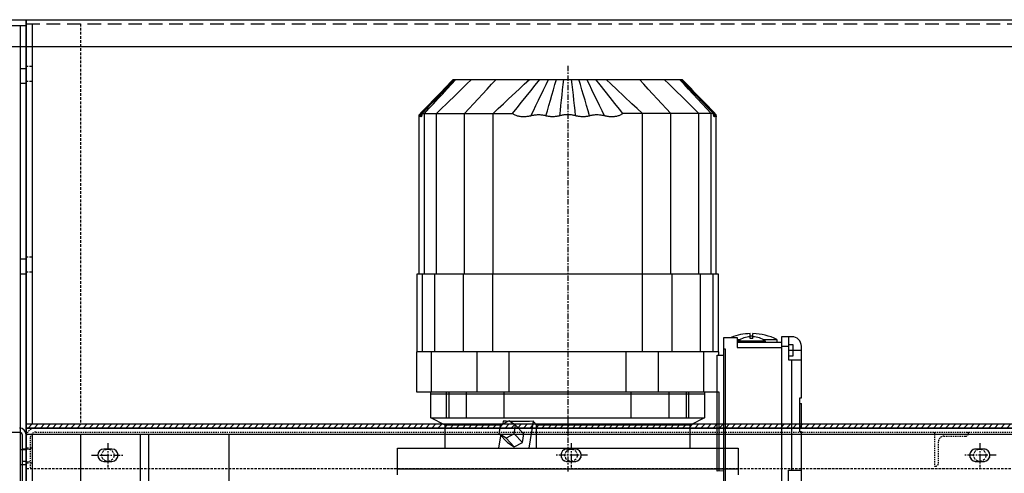
# Model space of a CAD drawing. Units: millimetres. Extents: x 25957 to 46728, y 8987 to 17251.
# Drawn here: x 27030 to 27753, y 14678 to 15011 of the extents above; entities that cross this region are included whole.
import ezdxf

# ---------------------------------------------------------------- set-up
doc = ezdxf.new("R2010")
doc.units = ezdxf.units.MM
for name, pattern in [('ACAD_ISO03W100', [30, 12, -18]), ('CENTER', [7, 4, -1, 1, -1]), ('Dr4-500$0$CENTERX2', [8, 5, -1, 1, -1]), ('Dr4-500$0$HIDDEN', [1.65, 0.9, -0.75]), ('Dr4-500$0$HIDDEN2', [2.7, 1.8, -0.9]), ('H0-1500-500$0$HIDDEN2', [2.7, 1.8, -0.9]), ('H0-1500-500$0$HIDDENX2', [3, 2, -1]), ('i-3m-500$0$HIDDEN2', [2.7, 1.8, -0.9])]:
    doc.linetypes.add(name, pattern=pattern)
for name, color, linetype in [('Belt', 4, 'Continuous'), ('Frame Drive Unit', 40, 'Continuous'), ('Frame Head & Tail', 2, 'Continuous'), ('Frame Intermediate', 2, 'Continuous'), ('Motor SA87DRS132S4', 1, 'Continuous'), ('Side Guard Drive Section', 2, 'Continuous'), ('Slide bed', 110, 'Continuous'), ('Slider bed', 150, 'Continuous')]:
    doc.layers.add(name, color=color, linetype=linetype)

msp = doc.modelspace()

# ---------------------------------------------------------------- hatches: boundary and pattern name
at = {"layer": 'Belt'}
h = msp.add_hatch(dxfattribs=at)
h.set_pattern_fill('ANSI31', color=256)
edge = h.paths.add_edge_path()
edge.add_line((30158.12, 14629.41), (30419.59, 14548.62))
edge.add_arc((30440.03, 14628.54), 82.5, 255.65706, 450)
edge.add_line((30440.03, 14711.05), (27035.07, 14711.05))
edge.add_line((27035.07, 14711.05), (27035.07, 14714.05))
edge.add_line((27035.07, 14714.05), (30440.03, 14714.05))
edge.add_arc((30440.03, 14628.54), 85.5, -104.34294, 90, ccw=False)
edge.add_line((30418.85, 14545.71), (30157.09, 14626.59))
edge.add_arc((30139.82, 14579.14), 50.5, 69.99652, 90)
edge.add_line((30139.82, 14629.64), (29034.82, 14628.05))
edge.add_line((29034.82, 14628.05), (29034.82, 14631.05))
edge.add_line((29034.82, 14631.05), (30139.82, 14632.64))
edge.add_arc((30139.82, 14579.14), 53.5, 69.99671, 90, ccw=False)

# ---------------------------------------------------------------- linework, layer by layer
msp.add_lwpolyline([(30158.12, 14629.41), (30419.59, 14548.62, 1.133708), (30440.03, 14711.05), (27035.07, 14711.05), (27035.07, 14714.05), (30440.03, 14714.05, -1.133708), (30418.85, 14545.71), (30157.09, 14626.59, 0.087504), (30139.82, 14629.64), (29034.82, 14628.05), (29034.82, 14631.05), (30139.82, 14632.64, -0.087503)], format="xyb", close=True, dxfattribs=at)
at = {"layer": 'Frame Drive Unit'}
for p, q in [((27035.03, 14706.54), (30535.03, 14706.54)), ((27039.53, 14706.54), (27039.53, 14351.14)), ((27075.03, 14706.54), (27075.03, 14351.14))]:
    msp.add_line(p, q, dxfattribs=at)
at = {"layer": 'Frame Drive Unit', "linetype": 'ByBlock'}
for p, q in [((27125.03, 14351.14), (27125.03, 14706.54)), ((27129.03, 14706.54), (27179.03, 14706.54)), ((27184.03, 14356.1), (27184.03, 14706.54))]:
    msp.add_line(p, q, dxfattribs=at)
at = {"layer": 'Frame Drive Unit', "linetype": 'H0-1500-500$0$HIDDEN2'}
for p, q in [((27035.03, 14696.54), (27039.53, 14696.54)), ((27035.03, 14685.54), (27039.53, 14685.54))]:
    msp.add_line(p, q, dxfattribs=at)
at = {"layer": 'Frame Drive Unit'}
msp.add_lwpolyline([(25956.65, 15011.04), (27035.03, 15011.04), (27035.03, 14341.14), (29035.07, 14341.14)], dxfattribs=at)
at = {"layer": 'Frame Drive Unit', "linetype": 'ByBlock'}
msp.add_lwpolyline([(27184.07, 14356.14), (27179.07, 14351.14), (27119.07, 14351.14), (27119.03, 14706.54)], dxfattribs=at)
at = {"layer": 'Frame Drive Unit'}
for points in [[(27092.03, 14686.54), (27098.03, 14686.54, 1), (27098.03, 14695.54), (27092.03, 14695.54, 1)], [(27432.03, 14686.54), (27438.03, 14686.54, 1), (27438.03, 14695.54), (27432.03, 14695.54, 1)], [(27732.03, 14686.54), (27738.03, 14686.54, 1), (27738.03, 14695.54), (27732.03, 14695.54, 1)]]:
    msp.add_lwpolyline(points, format="xyb", close=True, dxfattribs=at)
at = {"layer": 'Frame Head & Tail', "linetype": 'ACAD_ISO03W100'}
msp.add_line((27035.03, 15006.54), (25956.65, 15006.54), dxfattribs=at)
at = {"layer": 'Frame Head & Tail', "linetype": 'H0-1500-500$0$HIDDENX2', "ltscale": 5}
msp.add_line((27035.03, 15008.04), (29035.03, 15008.04), dxfattribs=at)
at = {"layer": 'Frame Head & Tail'}
for p, q in [((27035.03, 14991.04), (25956.65, 14991.04)), ((27035.03, 14975.04), (27030.53, 14975.04)), ((27035.03, 14964.04), (27030.53, 14964.04)), ((27035.03, 14835.04), (27030.53, 14835.04)), ((27035.03, 14824.04), (27030.53, 14824.04)), ((27035.03, 14695.05), (27030.53, 14695.05)), ((27035.03, 14684.05), (27030.53, 14684.05))]:
    msp.add_line(p, q, dxfattribs=at)
msp.add_lwpolyline([(27030.53, 15006.54), (27030.53, 14511.04)], dxfattribs=at)
at = {"layer": 'Frame Intermediate'}
msp.add_lwpolyline([(27035.03, 14511.04), (27035.03, 15011.04), (29035.03, 15011.04), (29035.03, 14511.04), (30115.04, 14511.04)], dxfattribs=at)
at = {"layer": 'Motor SA87DRS132S4', "linetype": 'CENTER'}
msp.add_line((27432.57, 14977.14), (27432.57, 14678.39), dxfattribs=at)
at = {"layer": 'Motor SA87DRS132S4', "linetype": 'Continuous'}
for p, q in [((27323.57, 14824.24), (27323.57, 14941.25)), ((27541.57, 14824.24), (27541.57, 14941.25)), ((27325.87, 14767.14), (27325.87, 14824.24)), ((27335.05, 14767.14), (27335.05, 14824.24)), ((27355.99, 14767.14), (27355.99, 14824.24)), ((27377.59, 14767.14), (27377.59, 14824.24)), ((27487.55, 14767.14), (27487.55, 14824.24)), ((27509.16, 14767.14), (27509.16, 14824.24)), ((27530.09, 14767.14), (27530.09, 14824.24)), ((27539.28, 14767.14), (27539.28, 14824.24)), ((27557.07, 14776.14), (27559.28, 14776.14)), ((27557.07, 14774.14), (27589.57, 14774.14)), ((27566.57, 14778.52), (27566.57, 14780.43)), ((27566.57, 14776.71), (27566.57, 14778.11)), ((27568.57, 14778.52), (27568.57, 14780.43)), ((27568.57, 14776.71), (27568.57, 14778.11)), ((27332.59, 14737.64), (27332.59, 14767.14)), ((27365.99, 14737.64), (27365.99, 14767.14)), ((27389.65, 14737.64), (27389.65, 14767.14)), ((27475.49, 14737.64), (27475.49, 14767.14)), ((27499.16, 14737.64), (27499.16, 14767.14)), ((27532.55, 14737.64), (27532.55, 14767.14)), ((27589.57, 14771.14), (27594.57, 14771.14)), ((27594.57, 14768.14), (27604.07, 14768.14)), ((27597.07, 14680.14), (27597.07, 14761.14)), ((27332.07, 14718.64), (27332.07, 14737.64)), ((27343.56, 14718.64), (27343.56, 14737.64)), ((27345.5, 14718.64), (27345.5, 14737.64)), ((27358.22, 14718.64), (27358.22, 14737.64)), ((27385.92, 14718.64), (27385.92, 14737.64)), ((27479.23, 14718.64), (27479.23, 14737.64)), ((27506.92, 14718.64), (27506.92, 14737.64)), ((27519.65, 14718.64), (27519.65, 14737.64)), ((27521.59, 14718.64), (27521.59, 14737.64)), ((27332.07, 14736.14), (27533.07, 14736.14)), ((27603.07, 14729.11), (27604.07, 14729.11)), ((27383.25, 14713.19), (27389.3, 14716.39)), ((27394.34, 14713.19), (27389.3, 14716.39)), ((27404.24, 14696.14), (27407.36, 14716.07)), ((27342.57, 14696.14), (27342.57, 14713.14)), ((27382.25, 14706.77), (27383.25, 14713.19)), ((27393.34, 14706.77), (27394.34, 14713.19)), ((27400.36, 14706.75), (27394.34, 14713.19)), ((27409.53, 14696.14), (27409.53, 14713.14)), ((27522.57, 14696.14), (27522.57, 14713.14)), ((27603.07, 14711.75), (27604.07, 14711.75)), ((27603.07, 14711.72), (27604.07, 14711.72)), ((27382.07, 14696.14), (27383.52, 14705.41)), ((27399.36, 14700.34), (27400.36, 14706.75)), ((27307.57, 14681.14), (27557.57, 14681.14))]:
    msp.add_line(p, q, dxfattribs=at)
for points in [[(27323.57, 14941.25), (27325.5, 14943.24), (27327.42, 14945.23), (27329.35, 14947.24), (27331.29, 14949.24), (27333.43, 14951.46), (27335.58, 14953.68), (27339.89, 14958.15), (27342.05, 14960.39), (27344.22, 14962.63), (27346.39, 14964.88), (27348.57, 14967.14), (27516.57, 14967.14)], [(27324.08, 14941.05), (27326, 14943.07), (27327.93, 14945.1), (27329.86, 14947.13), (27331.79, 14949.16), (27333.91, 14951.39), (27336.03, 14953.62), (27338.15, 14955.86), (27342.42, 14960.35), (27344.56, 14962.61), (27346.71, 14964.87), (27348.86, 14967.14)], [(27349.59, 14967.14), (27345.68, 14963.06), (27341.37, 14958.56), (27336.92, 14953.92), (27332.63, 14949.44), (27328.77, 14945.41), (27325.64, 14942.14), (27392.05, 14942.14), (27395.36, 14946.29), (27398.75, 14950.52), (27402.08, 14954.69), (27405.4, 14958.84), (27408.7, 14962.97), (27412.02, 14967.14)], [(27327.35, 14824.24), (27327.35, 14942.14), (27330.66, 14945.71), (27333.96, 14949.28), (27337.26, 14952.85), (27340.57, 14956.42), (27343.87, 14960), (27347.17, 14963.57), (27350.48, 14967.14)], [(27336.23, 14824.24), (27336.23, 14942.14), (27339.89, 14945.71), (27343.55, 14949.28), (27350.86, 14956.42), (27354.52, 14960), (27358.18, 14963.57), (27361.84, 14967.14)], [(27348.7, 14966.22), (27348.84, 14966.37), (27348.99, 14966.52), (27349.28, 14966.83), (27349.42, 14966.99), (27349.56, 14967.14)], [(27356.91, 14824.24), (27356.91, 14942.14), (27360.21, 14945.71), (27363.51, 14949.28), (27366.81, 14952.85), (27370.11, 14956.42), (27373.41, 14960), (27376.71, 14963.57), (27380.01, 14967.14)], [(27377.8, 14824.24), (27377.8, 14942.14), (27381.6, 14945.71), (27385.41, 14949.28), (27389.21, 14952.85), (27396.82, 14960), (27400.63, 14963.57), (27404.43, 14967.14)], [(27405.5, 14940.35), (27407.36, 14944.17), (27409.22, 14948), (27411.09, 14951.83), (27414.81, 14959.48), (27416.67, 14963.31), (27418.54, 14967.14)], [(27416.55, 14940.37), (27417.66, 14944.19), (27418.77, 14948.02), (27419.88, 14951.84), (27420.99, 14955.67), (27422.09, 14959.49), (27423.2, 14963.31), (27424.31, 14967.14)], [(27426.76, 14940.45), (27427.18, 14944.26), (27427.6, 14948.07), (27428.01, 14951.89), (27428.43, 14955.7), (27428.85, 14959.51), (27429.27, 14963.33), (27429.68, 14967.14)], [(27438.39, 14940.45), (27437.97, 14944.26), (27437.55, 14948.07), (27437.13, 14951.89), (27436.71, 14955.7), (27436.3, 14959.51), (27435.88, 14963.33), (27435.46, 14967.14)], [(27448.59, 14940.37), (27447.48, 14944.19), (27446.38, 14948.02), (27445.27, 14951.84), (27444.16, 14955.67), (27443.05, 14959.49), (27441.94, 14963.31), (27440.84, 14967.14)], [(27459.65, 14940.35), (27457.79, 14944.17), (27455.92, 14948), (27450.33, 14959.48), (27448.47, 14963.31), (27446.61, 14967.14)], [(27515.56, 14967.14), (27519.55, 14962.97), (27523.51, 14958.84), (27527.48, 14954.69), (27531.48, 14950.52), (27535.53, 14946.29), (27539.51, 14942.14), (27473.1, 14942.14), (27470.48, 14945.41), (27467.26, 14949.44), (27463.68, 14953.92), (27459.97, 14958.56), (27456.38, 14963.06), (27453.13, 14967.14)], [(27487.34, 14824.24), (27487.34, 14942.14), (27483.54, 14945.71), (27479.74, 14949.28), (27468.32, 14960), (27464.52, 14963.57), (27460.72, 14967.14)], [(27508.23, 14824.24), (27508.23, 14942.14), (27504.93, 14945.71), (27501.63, 14949.28), (27491.74, 14960), (27488.44, 14963.57), (27485.14, 14967.14)], [(27528.91, 14824.24), (27528.91, 14942.14), (27525.26, 14945.71), (27521.6, 14949.28), (27517.94, 14952.85), (27510.62, 14960), (27506.96, 14963.57), (27503.3, 14967.14)], [(27537.79, 14824.24), (27537.79, 14942.14), (27534.49, 14945.71), (27531.18, 14949.28), (27527.88, 14952.85), (27524.58, 14956.42), (27521.28, 14960), (27517.97, 14963.57), (27514.67, 14967.14)], [(27516.53, 14966.12), (27516.37, 14966.29), (27516.22, 14966.46), (27515.9, 14966.8), (27515.74, 14966.97), (27515.58, 14967.14)], [(27516.28, 14967.14), (27518.44, 14964.87), (27520.59, 14962.61), (27522.73, 14960.35), (27524.86, 14958.1), (27526.99, 14955.86), (27529.12, 14953.62), (27531.24, 14951.39), (27533.35, 14949.16), (27535.29, 14947.13), (27537.22, 14945.1), (27539.14, 14943.07), (27541.06, 14941.05)], [(27541.53, 14940.45), (27541.53, 14940.53), (27541.54, 14940.61), (27541.54, 14940.71), (27541.55, 14940.81), (27541.55, 14940.9), (27541.56, 14940.99), (27541.56, 14941.07), (27541.57, 14941.14), (27541.57, 14941.2), (27541.57, 14941.23), (27541.57, 14941.25), (27539.65, 14943.24), (27537.72, 14945.23), (27535.79, 14947.24), (27533.85, 14949.24), (27531.71, 14951.46), (27529.56, 14953.68), (27527.41, 14955.91), (27525.25, 14958.15), (27523.09, 14960.39), (27520.92, 14962.63), (27518.75, 14964.88), (27516.57, 14967.14)], [(27323.62, 14940.45), (27323.61, 14940.53), (27323.61, 14940.61), (27323.6, 14940.71), (27323.6, 14940.81), (27323.59, 14940.9), (27323.59, 14940.99), (27323.58, 14941.07), (27323.58, 14941.14), (27323.58, 14941.2), (27323.57, 14941.23), (27323.57, 14941.25)], [(27323.62, 14940.45), (27323.68, 14940.51), (27323.74, 14940.58), (27323.8, 14940.64), (27323.86, 14940.71), (27323.92, 14940.77), (27323.98, 14940.83)], [(27323.89, 14940.37), (27323.88, 14940.25), (27323.86, 14940.12), (27323.83, 14939.99), (27323.81, 14939.89), (27323.79, 14939.81), (27323.77, 14939.76), (27323.75, 14939.73), (27323.73, 14939.72), (27323.71, 14939.73), (27323.69, 14939.77), (27323.68, 14939.83), (27323.66, 14939.91), (27323.65, 14940.01), (27323.64, 14940.13), (27323.63, 14940.24), (27323.62, 14940.35), (27323.62, 14940.45)], [(27324.49, 14940.35), (27324.47, 14940.44), (27324.43, 14940.54), (27324.4, 14940.66), (27324.36, 14940.77), (27324.31, 14940.87), (27324.27, 14940.96), (27324.22, 14941.03), (27324.17, 14941.07), (27324.13, 14941.08), (27324.08, 14941.05), (27324.04, 14940.99), (27324.01, 14940.9), (27323.98, 14940.8), (27323.95, 14940.69), (27323.93, 14940.57), (27323.91, 14940.46), (27323.89, 14940.37)], [(27325.64, 14942.14), (27325.6, 14941.81), (27325.55, 14941.51), (27325.51, 14941.23), (27325.46, 14940.98), (27325.41, 14940.75), (27325.36, 14940.55), (27325.31, 14940.36), (27325.25, 14940.2), (27325.2, 14940.06), (27325.15, 14939.94), (27325.09, 14939.84), (27325.04, 14939.77), (27324.98, 14939.72), (27324.93, 14939.7), (27324.87, 14939.69), (27324.82, 14939.71), (27324.77, 14939.75), (27324.73, 14939.8), (27324.68, 14939.87), (27324.64, 14939.94), (27324.6, 14940.02), (27324.57, 14940.11), (27324.54, 14940.19), (27324.52, 14940.27), (27324.49, 14940.35)], [(27324.49, 14940.35), (27324.84, 14940.72), (27325.02, 14940.91), (27325.19, 14941.1), (27325.55, 14941.47)], [(27405.5, 14940.35), (27405.14, 14940.27), (27404.72, 14940.17), (27404.24, 14940.08), (27403.71, 14939.99), (27403.12, 14939.9), (27402.49, 14939.82), (27401.82, 14939.76), (27401.1, 14939.71), (27400.38, 14939.69), (27399.68, 14939.7), (27398.99, 14939.73), (27398.31, 14939.78), (27397.66, 14939.86), (27397.02, 14939.97), (27396.4, 14940.1), (27395.79, 14940.25), (27395.21, 14940.43), (27394.65, 14940.64), (27394.09, 14940.87), (27393.55, 14941.14), (27393.02, 14941.44), (27392.52, 14941.77), (27392.05, 14942.14)], [(27416.55, 14940.37), (27416.25, 14940.45), (27415.89, 14940.54), (27415.46, 14940.64), (27414.97, 14940.74), (27414.42, 14940.84), (27413.81, 14940.92), (27413.15, 14941), (27412.43, 14941.05), (27411.66, 14941.07), (27410.85, 14941.07), (27410.07, 14941.04), (27409.32, 14940.99), (27408.61, 14940.91), (27407.95, 14940.82), (27407.34, 14940.73), (27406.78, 14940.63), (27406.28, 14940.53), (27405.85, 14940.43), (27405.5, 14940.35)], [(27426.76, 14940.45), (27426.43, 14940.36), (27426.05, 14940.27), (27425.61, 14940.17), (27425.11, 14940.07), (27424.56, 14939.97), (27423.96, 14939.88), (27423.34, 14939.81), (27422.73, 14939.76), (27422.11, 14939.73), (27421.49, 14939.72), (27420.87, 14939.72), (27420.25, 14939.75), (27419.63, 14939.8), (27419.02, 14939.87), (27418.41, 14939.96), (27417.82, 14940.06), (27417.32, 14940.17), (27416.91, 14940.27), (27416.55, 14940.37)], [(27438.39, 14940.45), (27438.04, 14940.54), (27437.62, 14940.64), (27437.13, 14940.76), (27436.57, 14940.87), (27435.96, 14940.98), (27435.28, 14941.07), (27434.56, 14941.15), (27433.78, 14941.21), (27432.96, 14941.24), (27432.11, 14941.24), (27431.3, 14941.21), (27430.53, 14941.15), (27429.82, 14941.07), (27429.15, 14940.97), (27428.55, 14940.86), (27428, 14940.75), (27427.52, 14940.64), (27427.1, 14940.54), (27426.76, 14940.45)], [(27448.59, 14940.37), (27448.2, 14940.26), (27447.7, 14940.14), (27447.12, 14940.02), (27446.54, 14939.92), (27445.95, 14939.84), (27445.35, 14939.78), (27444.76, 14939.74), (27444.16, 14939.72), (27443.57, 14939.72), (27442.97, 14939.73), (27442.38, 14939.77), (27441.78, 14939.82), (27441.19, 14939.88), (27440.6, 14939.97), (27440.04, 14940.07), (27439.53, 14940.17), (27439.08, 14940.27), (27438.7, 14940.36), (27438.39, 14940.45)], [(27459.65, 14940.35), (27459.29, 14940.43), (27458.85, 14940.53), (27458.35, 14940.63), (27457.79, 14940.73), (27457.17, 14940.83), (27456.5, 14940.92), (27455.78, 14940.99), (27455.02, 14941.04), (27454.23, 14941.07), (27453.42, 14941.07), (27452.66, 14941.04), (27451.95, 14940.99), (27451.3, 14940.92), (27450.7, 14940.83), (27450.16, 14940.74), (27449.67, 14940.64), (27449.25, 14940.54), (27448.89, 14940.45), (27448.59, 14940.37)], [(27473.1, 14942.14), (27472.71, 14941.83), (27472.3, 14941.55), (27471.88, 14941.29), (27471.44, 14941.06), (27470.98, 14940.84), (27470.5, 14940.64), (27470.01, 14940.46), (27469.49, 14940.29), (27468.96, 14940.15), (27468.41, 14940.02), (27467.84, 14939.92), (27467.26, 14939.83), (27466.67, 14939.77), (27466.08, 14939.72), (27465.48, 14939.7), (27464.89, 14939.69), (27464.29, 14939.7), (27463.7, 14939.73), (27463.11, 14939.78), (27462.56, 14939.83), (27462.03, 14939.9), (27461.54, 14939.97), (27461.08, 14940.05), (27460.66, 14940.13), (27460.28, 14940.2), (27459.95, 14940.28), (27459.65, 14940.35)], [(27540.65, 14940.35), (27540.63, 14940.27), (27540.6, 14940.19), (27540.57, 14940.11), (27540.54, 14940.02), (27540.5, 14939.94), (27540.46, 14939.86), (27540.42, 14939.8), (27540.37, 14939.74), (27540.32, 14939.71), (27540.27, 14939.69), (27540.21, 14939.7), (27540.16, 14939.72), (27540.11, 14939.77), (27540.06, 14939.84), (27540, 14939.93), (27539.95, 14940.04), (27539.9, 14940.18), (27539.85, 14940.33), (27539.8, 14940.51), (27539.75, 14940.71), (27539.7, 14940.94), (27539.65, 14941.19), (27539.6, 14941.48), (27539.55, 14941.79), (27539.51, 14942.14)], [(27540.65, 14940.35), (27540.48, 14940.54), (27540.3, 14940.72), (27540.13, 14940.91), (27539.95, 14941.1), (27539.78, 14941.28), (27539.6, 14941.47)], [(27541.25, 14940.37), (27541.24, 14940.46), (27541.22, 14940.57), (27541.2, 14940.69), (27541.17, 14940.8), (27541.14, 14940.9), (27541.1, 14940.99), (27541.06, 14941.05), (27541.02, 14941.08), (27540.97, 14941.07), (27540.92, 14941.03), (27540.88, 14940.96), (27540.83, 14940.87), (27540.79, 14940.77), (27540.75, 14940.66), (27540.71, 14940.54), (27540.68, 14940.44), (27540.65, 14940.35)], [(27541.53, 14940.45), (27541.47, 14940.51), (27541.41, 14940.58), (27541.28, 14940.71), (27541.22, 14940.77), (27541.16, 14940.83)], [(27541.53, 14940.45), (27541.52, 14940.35), (27541.52, 14940.24), (27541.51, 14940.13), (27541.5, 14940.02), (27541.49, 14939.92), (27541.47, 14939.83), (27541.45, 14939.77), (27541.44, 14939.73), (27541.42, 14939.72), (27541.4, 14939.73), (27541.38, 14939.76), (27541.36, 14939.82), (27541.33, 14939.91), (27541.31, 14940.02), (27541.29, 14940.14), (27541.27, 14940.26), (27541.25, 14940.37)], [(27322.07, 14767.14), (27322.07, 14824.24), (27543.07, 14824.24), (27543.07, 14767.14)], [(27589.57, 14667.14), (27548.07, 14667.14), (27547.98, 14667.14), (27547.89, 14667.16), (27547.8, 14667.18), (27547.71, 14667.21), (27547.62, 14667.25), (27547.54, 14667.3), (27547.45, 14667.35), (27547.38, 14667.42), (27547.31, 14667.5), (27547.24, 14667.58), (27547.19, 14667.68), (27547.14, 14667.78), (27547.1, 14667.89), (27547.08, 14668.01), (27547.07, 14668.14), (27547.07, 14777.64), (27557.07, 14777.64), (27557.07, 14770.14), (27589.57, 14770.14)], [(27557.57, 14774.14), (27557.57, 14775.14), (27577.57, 14775.14), (27577.57, 14774.14)], [(27575.86, 14776.14), (27586.07, 14776.14), (27586.07, 14774.14)], [(27594.57, 14778.14), (27594.57, 14761.14), (27604.07, 14761.14)], [(27543.57, 14764.64), (27543.57, 14767.14), (27321.57, 14767.14), (27321.57, 14737.64), (27543.57, 14737.64), (27543.57, 14679.52)], [(27547.07, 14769.14), (27548.07, 14769.14), (27548.07, 14671.14)], [(27594.57, 14764.14), (27598.07, 14764.14), (27598.07, 14772.14), (27594.57, 14772.14)], [(27547.07, 14679.64), (27542.31, 14679.47), (27542.31, 14764.64), (27547.07, 14764.64)], [(27533.07, 14737.64), (27533.07, 14718.64), (27522.57, 14713.14), (27409.53, 14713.14), (27409.22, 14713.55), (27408.92, 14713.96), (27408.61, 14714.37), (27408.31, 14714.79), (27407.99, 14715.22), (27407.68, 14715.64), (27407.36, 14716.07), (27404.47, 14715.93), (27401.59, 14715.82), (27398.72, 14715.76), (27395.86, 14715.75), (27393.01, 14715.77), (27390.16, 14715.85)], [(27603.07, 14711.6), (27604.07, 14711.6), (27604.07, 14729.14)], [(27383.24, 14713.14), (27342.57, 14713.14), (27332.07, 14718.64), (27533.07, 14718.64)], [(27388.39, 14715.91), (27387.86, 14715.93), (27387.32, 14715.96), (27386.79, 14715.99), (27386.26, 14716.01), (27385.72, 14716.04), (27385.19, 14716.07), (27384.87, 14714.05)], [(27393.31, 14697.13), (27399.36, 14700.34), (27393.34, 14706.77), (27387.29, 14703.57)], [(27307.57, 14676.64), (27307.57, 14696.14), (27557.57, 14696.14), (27557.57, 14676.64)], [(27594.57, 14663.14), (27594.57, 14680.14), (27604.07, 14680.14)]]:
    msp.add_lwpolyline(points, dxfattribs=at)
msp.add_lwpolyline([(27604.07, 14733.14), (27604.07, 14771.14, 0.414214), (27597.07, 14778.14), (27589.57, 14778.14), (27589.57, 14663.14), (27597.07, 14663.14, 0.414214), (27604.07, 14670.14), (27604.07, 14708.14), (27603.07, 14708.14), (27603.07, 14733.14)], format="xyb", close=True, dxfattribs=at)
msp.add_lwpolyline([(27382.25, 14706.77), (27388.27, 14700.34), (27393.31, 14697.13), (27387.29, 14703.57)], close=True, dxfattribs=at)
for centre, radius, start, end in [((27567.57, 14738.49), 41.95, 91.36605, 111.05292), ((27567.57, 14759.97), 18.17, 93.15549, 123.39849), ((27567.57, 14738.49), 40.04, 88.56891, 91.43109), ((27567.57, 14759.97), 16.76, 86.58016, 93.41984), ((27567.57, 14738.49), 41.95, 63.82988, 88.63395), ((27567.57, 14759.97), 18.17, 56.60151, 86.84451)]:
    msp.add_arc(centre, radius, start, end, dxfattribs=at)
at = {"layer": 'Side Guard Drive Section', "linetype": 'ByBlock'}
msp.add_line((30535.03, 14991.04), (27035.03, 14991.04), dxfattribs=at)
at = {"layer": 'Side Guard Drive Section', "linetype": 'H0-1500-500$0$HIDDENX2'}
for p, q in [((27039.53, 14976.54), (27035.03, 14976.54)), ((27039.53, 14965.54), (27035.03, 14965.54)), ((27039.53, 14836.54), (27035.03, 14836.54)), ((27039.53, 14825.54), (27035.03, 14825.54))]:
    msp.add_line(p, q, dxfattribs=at)
at = {"layer": 'Side Guard Drive Section'}
msp.add_lwpolyline([(27039.53, 15008.04), (27039.53, 14714.04)], dxfattribs=at)
at = {"layer": 'Side Guard Drive Section', "linetype": 'H0-1500-500$0$HIDDENX2'}
msp.add_lwpolyline([(27075.03, 15008.04), (27075.03, 14714.04)], dxfattribs=at)
at = {"layer": 'Side Guard Drive Section', "linetype": 'ByBlock'}
msp.add_lwpolyline([(27035.03, 14711.04), (27035.03, 14714.04), (29035.03, 14714.04)], dxfattribs=at)
at = {"layer": 'Slide bed', "linetype": 'Dr4-500$0$HIDDEN'}
for p, q in [((27038.03, 14704.04), (27038.03, 14681.04)), ((27035.03, 14695.54), (27038.03, 14695.54)), ((27438.03, 14695.54), (27432.03, 14695.54)), ((27738.03, 14695.54), (27732.03, 14695.54)), ((27035.03, 14686.54), (27038.03, 14686.54)), ((27432.03, 14686.54), (27438.03, 14686.54)), ((27732.03, 14686.54), (27738.03, 14686.54))]:
    msp.add_line(p, q, dxfattribs=at)
at = {"layer": 'Slide bed', "color": 1, "linetype": 'Dr4-500$0$CENTERX2'}
for p, q in [((27095.03, 14700.04), (27095.03, 14682.04)), ((27435.03, 14700.04), (27435.03, 14682.04)), ((27735.03, 14700.04), (27735.03, 14682.04)), ((27083.03, 14691.04), (27107.03, 14691.04)), ((27447.03, 14691.04), (27423.03, 14691.04)), ((27747.03, 14691.04), (27723.03, 14691.04))]:
    msp.add_line(p, q, dxfattribs=at)
at = {"layer": 'Slide bed', "linetype": 'ByBlock'}
msp.add_lwpolyline([(27035.03, 14711.04), (29035.03, 14711.04)], dxfattribs=at)
at = {"layer": 'Slide bed', "linetype": 'i-3m-500$0$HIDDEN2'}
for points in [[(27035.03, 14708.04), (27035.03, 14681.04)], [(29035.03, 14706.54), (29035.03, 14681.04), (27035.03, 14681.04)]]:
    msp.add_lwpolyline(points, dxfattribs=at)
at = {"layer": 'Slide bed', "linetype": 'Dr4-500$0$HIDDEN'}
for points in [[(27042.03, 14708.04), (29028.03, 14708.04, -0.414214), (29032.03, 14704.04)], [(27701.7, 14708.04), (27701.7, 14683.04), (27702.7, 14683.04, 0.414214), (27704.7, 14685.04), (27704.7, 14701.04, -0.414214), (27708.7, 14705.04), (27724.7, 14705.04, 0.414214), (27726.7, 14707.04), (27726.7, 14708.04)]]:
    msp.add_lwpolyline(points, format="xyb", dxfattribs=at)
at = {"layer": 'Slide bed', "linetype": 'Dr4-500$0$HIDDEN2'}
for centre in [(27095.03, 14691.04), (27435.03, 14691.04), (27735.03, 14691.04)]:
    msp.add_circle(centre, 4.5, dxfattribs=at)
at = {"layer": 'Slide bed', "linetype": 'Dr4-500$0$HIDDEN'}
for centre, radius, start, end in [((27042.03, 14704.04), 7, 90, 180), ((27042.03, 14704.04), 4, 90, 180), ((27432.03, 14691.04), 4.5, 90, 270), ((27438.03, 14691.04), 4.5, 270, 90), ((27732.03, 14691.04), 4.5, 90, 270), ((27738.03, 14691.04), 4.5, 270, 90)]:
    msp.add_arc(centre, radius, start, end, dxfattribs=at)
at = {"layer": 'Slider bed'}
for p, q in [((27032.03, 14706.04), (27032.03, 14671.04)), ((27035.03, 14706.04), (27035.03, 14671.04)), ((27035.03, 14695.54), (27032.03, 14695.54)), ((27035.03, 14686.54), (27032.03, 14686.54))]:
    msp.add_line(p, q, dxfattribs=at)
msp.add_lwpolyline([(25956.65, 14708.04), (27030.03, 14708.04, -0.414214), (27032.03, 14706.04)], format="xyb", dxfattribs=at)
msp.add_arc((27030.03, 14706.04), 5, 0, 90, dxfattribs=at)

doc.saveas('drawing.dxf')
